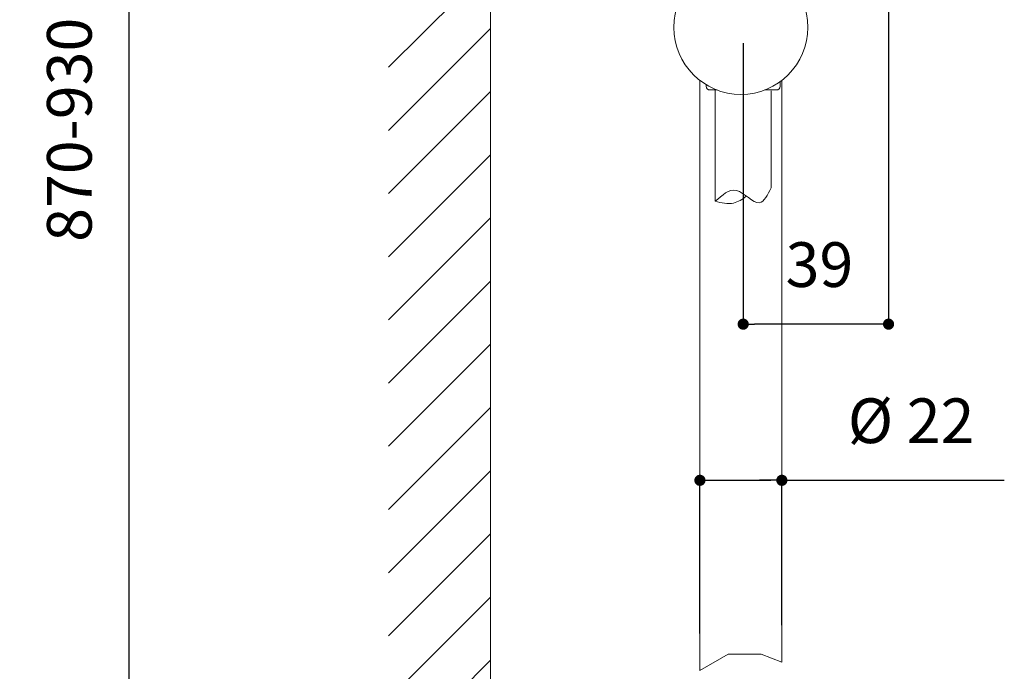
# Model space of a CAD drawing. Units: millimetres. Extents: x 0 to 1050, y 0 to 1485.
# Drawn here: x 224 to 488, y 605 to 780 of the extents above; entities that cross this region are included whole.
import ezdxf

# ---------------------------------------------------------------- set-up
doc = ezdxf.new("R2010")
doc.units = ezdxf.units.MM
doc.header["$LTSCALE"] = 2.5
doc.header["$PDMODE"] = 1
doc.header["$PDSIZE"] = -2
doc.layers.add('DIM', color=3, linetype='Continuous', lineweight=13)
doc.layers.add('MODEL', color=7, linetype='Continuous', lineweight=20)
doc.styles.add('ＭＳ ゴシック', font='msgothic.ttc', dxfattribs={"bigfont": 'ＭＳ ゴシック'})
doc.dimstyles.new('tfrom線あり', dxfattribs={"dimtxt": 12, "dimasz": 3, "dimexe": 0, "dimexo": 10, "dimgap": 10, "dimtad": 1, "dimdec": 0, "dimzin": 11, "dimdsep": 46, "dimtxsty": 'ＭＳ ゴシック', "dimblk": 'DOT', "dimcen": 0, "dimazin": 0, "dimtfac": 1, "dimtdec": 1, "dimtix": 1, "dimtofl": 0, "dimtmove": 0, "dimatfit": 0, "dimldrblk": 'DOT', "dimfxl": 1, "dimfrac": 2, "dimtolj": 1, "dimtzin": 11, "dimarcsym": 0})

# ---------------------------------------------------------------- blocks, each defined once
blk = doc.blocks.new('_DOT')
at = {"color": 0, "linetype": 'ByBlock', "lineweight": -2}
blk.add_line((-0.5, 0), (-1, 0), dxfattribs=at)
at = {"color": 0, "linetype": 'ByBlock', "lineweight": -2, "const_width": 0.5}
blk.add_lwpolyline([(-0.25, 0, 1), (0.25, 0, 1)], format="xyb", close=True, dxfattribs=at)
blk = doc.blocks.new('*D38')
at = {"layer": 'Defpoints', "color": 0, "transparency": 16777216}
for p in [(292.56, 1035.5), (252.97, 465.5), (332.02, 465.5)]:
    blk.add_point(p, dxfattribs=at)
at = {"layer": 'DIM', "color": 0, "linetype": 'Continuous', "lineweight": -2, "transparency": 16777216}
for p, q in [((282.56, 1035.5), (252.97, 1035.5)), ((252.97, 1032.5), (252.97, 468.5)), ((322.02, 465.5), (252.97, 465.5))]:
    blk.add_line(p, q, dxfattribs=at)
at = {"layer": 'DIM', "color": 0, "lineweight": -2, "transparency": 16777216, "xscale": 3, "yscale": 3, "zscale": 3}
for p, rotation in [((252.97, 1035.5), 90), ((252.97, 465.5), 270)]:
    blk.add_blockref('_DOT', p, dxfattribs=dict(at, rotation=rotation))
at = {"layer": 'DIM', "color": 0, "transparency": 16777216, "insert": (236.97, 750.5), "char_height": 12, "attachment_point": 5, "rotation": 90, "style": 'ＭＳ ゴシック'}
blk.add_mtext('\\A1;870-930', dxfattribs=at)
blk = doc.blocks.new('*D40')
at = {"layer": 'Defpoints', "color": 0, "transparency": 16777216}
for p in [(205.43, 1103), (397.49, 1103), (397.49, 397.53)]:
    blk.add_point(p, dxfattribs=at)
at = {"layer": 'DIM', "color": 0, "linetype": 'Continuous', "lineweight": -2, "transparency": 16777216}
for p, q in [((387.49, 1103), (205.43, 1103)), ((205.43, 400.53), (205.43, 1100)), ((387.49, 397.53), (205.43, 397.53))]:
    blk.add_line(p, q, dxfattribs=at)
at = {"layer": 'DIM', "color": 0, "lineweight": -2, "transparency": 16777216, "xscale": 3, "yscale": 3, "zscale": 3}
for p, rotation in [((205.43, 1103), 90), ((205.43, 397.53), 270)]:
    blk.add_blockref('_DOT', p, dxfattribs=dict(at, rotation=rotation))
at = {"layer": 'DIM', "color": 0, "transparency": 16777216, "insert": (189.43, 750.26), "char_height": 12, "attachment_point": 5, "rotation": 90, "style": 'ＭＳ ゴシック'}
blk.add_mtext('\\A1;\\A1;1005 {}', dxfattribs=at)
blk = doc.blocks.new('*D41')
at = {"layer": 'Defpoints', "color": 0, "transparency": 16777216}
for p in [(428.26, 656.35), (428.26, 607.47), (406.26, 605.25)]:
    blk.add_point(p, dxfattribs=at)
at = {"layer": 'DIM', "color": 0, "linetype": 'Continuous', "lineweight": -2, "transparency": 16777216}
for p, q in [((406.26, 615.25), (406.26, 656.35)), ((409.26, 656.35), (425.26, 656.35)), ((425.26, 656.35), (422.26, 656.35)), ((428.26, 617.47), (428.26, 656.35)), ((428.26, 656.35), (487.98, 656.35))]:
    blk.add_line(p, q, dxfattribs=at)
at = {"layer": 'DIM', "color": 0, "lineweight": -2, "transparency": 16777216, "xscale": 3, "yscale": 3, "zscale": 3, "rotation": 180}
blk.add_blockref('_DOT', (406.26, 656.35), dxfattribs=at)
at = {"layer": 'DIM', "color": 0, "lineweight": -2, "transparency": 16777216, "xscale": 3, "yscale": 3, "zscale": 3}
blk.add_blockref('_DOT', (428.26, 656.35), dxfattribs=at)
at = {"layer": 'DIM', "color": 0, "transparency": 16777216, "insert": (462.96, 672.35), "char_height": 12, "attachment_point": 5, "style": 'ＭＳ ゴシック'}
blk.add_mtext('\\A1;\\A1;%%C 22', dxfattribs=at)
blk = doc.blocks.new('*D44')
at = {"layer": 'Defpoints', "color": 0, "transparency": 16777216}
for p in [(456.91, 906.66), (417.88, 783.72), (417.88, 698.29)]:
    blk.add_point(p, dxfattribs=at)
at = {"layer": 'DIM', "color": 0, "linetype": 'Continuous', "lineweight": -2, "transparency": 16777216}
for p, q in [((456.91, 896.66), (456.91, 698.29)), ((417.88, 773.72), (417.88, 698.29)), ((453.91, 698.29), (420.88, 698.29))]:
    blk.add_line(p, q, dxfattribs=at)
at = {"layer": 'DIM', "color": 0, "lineweight": -2, "transparency": 16777216, "xscale": 3, "yscale": 3, "zscale": 3, "rotation": 180}
blk.add_blockref('_DOT', (417.88, 698.29), dxfattribs=at)
at = {"layer": 'DIM', "color": 0, "lineweight": -2, "transparency": 16777216, "xscale": 3, "yscale": 3, "zscale": 3}
blk.add_blockref('_DOT', (456.91, 698.29), dxfattribs=at)
at = {"layer": 'DIM', "color": 0, "transparency": 16777216, "insert": (438.35, 714.29), "char_height": 12, "attachment_point": 5, "style": 'ＭＳ ゴシック'}
blk.add_mtext('\\A1;\\A1;39', dxfattribs=at)

msp = doc.modelspace()

# ---------------------------------------------------------------- hatches: boundary and pattern name
at = {"layer": 'MODEL', "linetype": 'Continuous'}
h = msp.add_hatch(dxfattribs=at)
h.set_pattern_fill('LINE', color=256, scale=3.779528, angle=45, style=0)
h.set_pattern_definition([(45, (65.859, 154.119), (-8.48528, 8.48528), [])])
h.paths.add_polyline_path([(350.06, 406.87), (350.06, 1096.68), (322.67, 1096.68), (322.67, 406.87)])

# ---------------------------------------------------------------- linework, layer by layer
for p, q in [((350.06, 1096.68), (350.06, 406.87)), ((406.26, 763.77), (406.26, 605.25)), ((407.93, 762.62), (407.93, 762.19)), ((427.83, 762.19), (427.83, 763.44)), ((428.26, 607.47), (428.26, 763.77)), ((410.87, 761.19), (408.93, 761.19)), ((410.38, 761.09), (410.38, 731.28)), ((426.83, 761.19), (423.65, 761.19)), ((425.38, 761), (425.38, 734.95)), ((406.26, 605.25), (413.83, 609.69)), ((413.83, 609.69), (422.7, 609.69)), ((422.7, 609.69), (428.26, 607.47))]:
    msp.add_line(p, q, dxfattribs=at)
msp.add_circle((417.26, 778.01), 18, dxfattribs=at)
for centre, start, end in [((408.93, 762.19), 180, 270), ((426.83, 762.19), 270, 0)]:
    msp.add_arc(centre, 1, start, end, dxfattribs=at)
at = {"layer": 'MODEL'}
for points, knots in [([(425.38, 734.95), (424.44, 733.02), (422.21, 728.43), (416.12, 736.46), (412.23, 732.96), (410.38, 731.28)], [0, 0, 0, 0, 5.127951, 12.12513, 18.502825, 18.502825, 18.502825, 18.502825]), ([(418.77, 732.67), (417.64, 731.88), (415.11, 730.1), (412.07, 730.86), (410.38, 731.28)], [0, 0, 0, 0, 3.955794, 8.889042, 8.889042, 8.889042, 8.889042])]:
    msp.add_open_spline(points, degree=3, knots=knots, dxfattribs=at)

# ---------------------------------------------------------------- dimensions: what is measured, and where the dimension line sits
at = {"layer": 'DIM', "linetype": 'Continuous'}
for base, p1, p2, text, picture, middle, dimtype in [((205.43, 1103), (397.49, 397.53), (397.49, 1103), '\\A1;1005 {}', '*D40', (205.43, 750.26), 161), ((252.97, 465.5), (292.56, 1035.5), (332.02, 465.5), '870-930', '*D38', (252.97, 750.5), 160)]:
    dim = msp.add_linear_dim(base=base, p1=p1, p2=p2, angle=90, text=text, dimstyle='tfrom線あり', override={"dimpost": '<>'}, dxfattribs=at)
    dim.commit()
    dim.dimension.update_dxf_attribs({"geometry": picture, "text_midpoint": middle, "dimtype": dimtype})
for base, p1, p2, text, override, picture, middle in [((417.88, 698.29), (456.91, 906.66), (417.88, 783.72), '\\A1;<>', {"dimpost": '<>'}, '*D44', (438.35, 698.29)), ((428.26, 656.35), (406.26, 605.25), (428.26, 607.47), '\\A1;%%C <>', {"dimpost": '<>', "dimtofl": 1}, '*D41', (462.96, 656.35))]:
    dim = msp.add_linear_dim(base=base, p1=p1, p2=p2, text=text, dimstyle='tfrom線あり', override=override, dxfattribs=at)
    dim.commit()
    dim.dimension.update_dxf_attribs({"geometry": picture, "text_midpoint": middle, "dimtype": 160})

doc.saveas('drawing.dxf')
